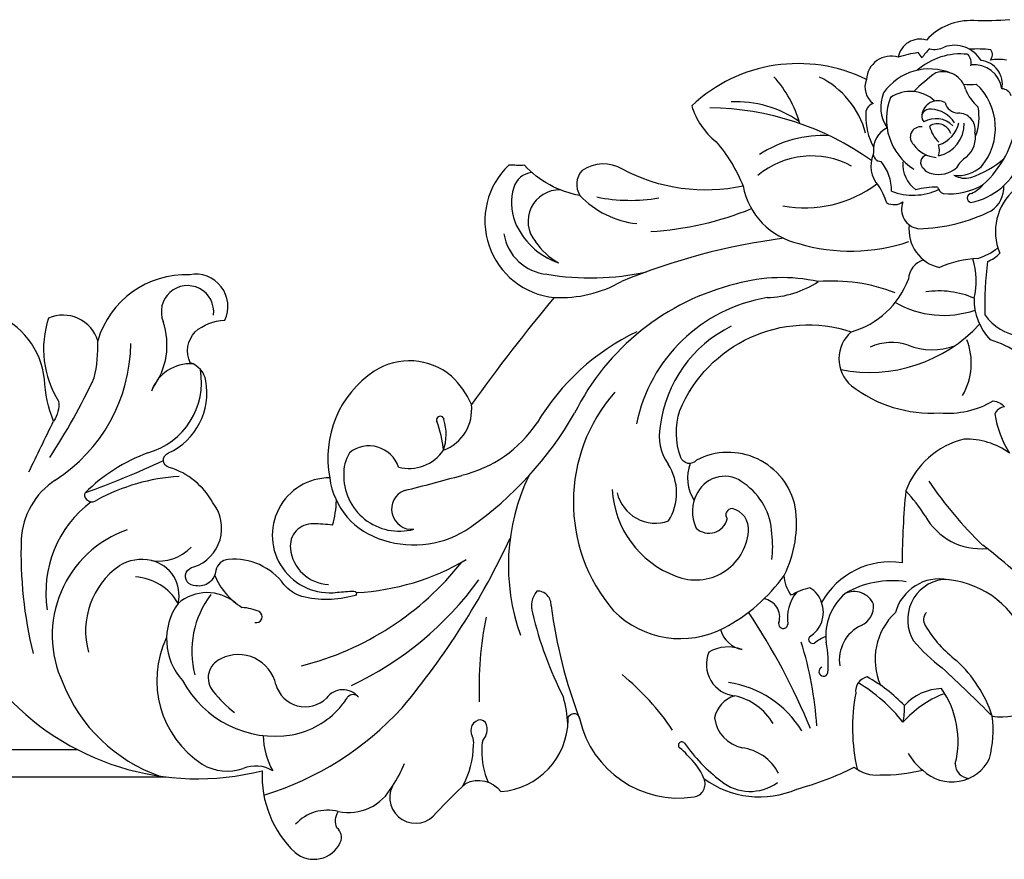
# Model space of a CAD drawing. Units: millimetres. Extents: x 54315 to 73946, y 75271 to 81233.
# Drawn here: x 55948 to 56198, y 79274 to 79488 of the extents above; entities that cross this region are included whole.
import ezdxf

# ---------------------------------------------------------------- set-up
doc = ezdxf.new("R2010")
doc.units = ezdxf.units.MM
doc.layers.add('H-08.木作(細線)', color=8, linetype='Continuous')

# ---------------------------------------------------------------- blocks, each defined once
blk = doc.blocks.new('WC-8125')
at = {"layer": 'H-08.木作(細線)'}
for points in [[(-67.56, -32.52, -0.02532), (-76.74, -32.73, 0.222907), (-88.8, -37.66, 0.443314), (-95.99, -42.03, 0.486889), (-104.07, -47.71, 0.312475), (-148.57, -54.39, 0.152096), (-142.4, -63.53, -0.081475), (-135.49, -74.83, -0.178882), (-166.2, -70.55, 0.292614), (-176.51, -70.9, 0.344188), (-177.05, -77.24, -0.162445), (-191.21, -69.55, -0.026275), (-195.15, -69.49, 0.643077), (-183.6, -103.2, 0.016858), (-204.7, -130.42, 0.091328), (-209.79, -123.21, 0.328118), (-229.44, -121.97, 0.304651), (-240.79, -149.13, 1.068492), (-238.88, -178.27, -0.016404), (-234.65, -177.97, -1.02029), (-234.57, -179.15, -0.129258), (-247.91, -179.33, -0.144437), (-252.46, -176.28, 0.263249), (-266.63, -169.91, 0.322238), (-269.84, -172.69, -0.447949), (-274.91, -176.6, -1.001187), (-275.38, -171.82, 0.517898), (-270.56, -155.52, 0.197749), (-281.66, -146.49, -0.773384), (-281.85, -142.8, 0.344245), (-272.39, -124.4, 0.289137), (-276.36, -119.85, -0.297555), (-275.1, -111.94, -0.169563), (-267.55, -109, 0.615285), (-276.46, -97.42, 0.342455), (-299.9, -114.22, 0.447166), (-312.42, -108.46, 0.22467), (-309.88, -129.61, -0.190847), (-311.15, -134.69, -0.081455), (-313.5, -124, 0.285287), (-326.43, -107.34, 0.257921)], [(-324.83, -202.78, 0.283554), (-258, -223.7, 0.219265), (-249.64, -244.49, 0.493397), (-238.11, -241.98, 0.345442), (-238.96, -238.25, -0.253972), (-238.62, -234.1, 0.332065), (-224.85, -227.61, 0.915969), (-213.59, -234.35, -0.024989), (-206.16, -226.97, -0.374531), (-197.24, -229, 0.390573), (-180.08, -210.75, -1.046924), (-177.1, -210.62, 0.391106), (-147.99, -230.38, 0.489106), (-145.47, -225.68, 0.269864), (-121.81, -228.36, 0.053416), (-107.17, -222.79, 0.198819), (-100.68, -224.77, 0.058148), (-89.72, -223.56, 0.506128), (-72.69, -220.58, 0.085504), (-72, -209.8, 0.719512), (-57.48, -181.41, 0.086012)], [(-189.33, -71.37, 0.295328), (-193.94, -75.23, 0.157648), (-193.67, -83.87, 0.216671), (-182.54, -94.38)]]:
    blk.add_lwpolyline(points, format="xyb", dxfattribs=at)
blk.add_lwpolyline([(-151.61, -131.99, -0.391762), (-107.92, -111.94, 0.461453), (-107.9, -125.67, 0.183983), (-85.4, -132.57, 0.157238), (-71.8, -129.55, -0.193852), (-68.9, -131.07, 0.277359), (-71.34, -132.82, 0.111028), (-67.61, -142.82, 0.162981), (-79.19, -139.25, 0.248949), (-94.04, -152.47, 0.022634), (-95.01, -170.79, 0.31611), (-115.49, -180.88, 0.187337), (-118.48, -177.11, 0.063484), (-123.25, -179.02, -0.137408), (-125.04, -173.95, 0.156144), (-122.2, -156.53, 0.497631), (-147.37, -144.63, -0.580887), (-151.39, -143.92, -0.163362)], format="xyb", close=True, dxfattribs=at)
for centre, radius, start, end in [((-81.48, -47.27), 9.8, 131.4209, 148.9202), ((-86.74, -34.67), 5.39, 256.9281, 297.6712), ((-81.65, -46.86), 7.85, 30.4493, 109.2416), ((-75.73, -65.21), 25.27, 82.3524, 94.6721), ((-85.46, -77.21), 36.74, 98.5495, 106.655), ((-80.11, -57.87), 16.67, 83.7222, 131.3937), ((-111.86, -58.42), 27.32, 36.3992, 39.9638), ((-80.4, -43.44), 3.01, 344.483, 45.2585), ((-74.09, -41.39), 2.12, 318.9327, 35.4416), ((-70.44, -54.78), 12.17, 80.2878, 99.7122), ((-88.01, -59.33), 14.31, 67.0941, 144.9233), ((-76.64, -51.13), 7.17, 8.3458, 96.3912), ((-75.52, -48.93), 6.09, 349.0106, 83.9382), ((-149.88, -67.07), 29.95, 15.7881, 42.0529), ((-125.79, -67.12), 22.27, 15.0612, 63.9608), ((-52.96, -90.99), 56.07, 126.6231, 134.2259), ((-84.65, -51.75), 6.03, 14.9194, 107.0132), ((-99.23, -49.65), 5.22, 158.113, 233.1938), ((-77.81, -33.32), 15.65, 264.3797, 276.2895), ((-86.46, -60.06), 15.25, 319.9458, 47.1673), ((-69.58, -52.57), 2.48, 17.3927, 89.3863), ((-91.06, -54.72), 9.38, 157.3401, 214.1337), ((-83.85, -57.77), 15.14, 158.7238, 237.5559), ((-92.88, -60.1), 9.33, 47.7657, 122.9549), ((-67.71, -45.84), 11.94, 201.4128, 228.4143), ((-144.78, -127.22), 72.3, 54.4932, 89.3672), ((-137.2, -81.29), 27.91, 55.0371, 92.8178), ((-101.56, -56.39), 2.68, 107.3898, 189.5578), ((-85.9, -57.18), 4.05, 62.6266, 173.5266), ((-80.51, -52.63), 3.66, 195.204, 266.1739), ((-88.69, -57.34), 13.31, 338.6765, 11.0938), ((-88.84, -57.39), 15.37, 177.9325, 209.1166), ((-88, -57.22), 1.98, 77.6175, 221.4092), ((-86.38, -63.82), 6.14, 45.0228, 120.3784), ((-87.92, -62.69), 7.42, 32.4099, 87.3504), ((-80.59, -60.5), 4.22, 351.8754, 92.148), ((-95.8, -65.76), 6.52, 117.6268, 184.4869), ((-90.27, -62.37), 2.63, 81.9448, 228.5617), ((-86, -62.54), 3.55, 17.2631, 123.4608), ((-80.51, -57.96), 7.63, 192.2166, 227.9656), ((-87.93, -57.11), 7.58, 287.2938, 347.7461), ((-87.54, -58.97), 8.4, 282.841, 0.9052), ((-91.79, -55.02), 26.14, 311.9685, 352.3403), ((-115.21, -91.33), 29.33, 86.5805, 123.3918), ((-83.03, -62.4), 6.74, 311.2653, 11.1873), ((-85.75, -59.83), 7.72, 215.754, 265.9748), ((-90.67, -65.75), 5.19, 344.2645, 15.7355), ((-118.06, -88.49), 21.32, 61.536, 129.9706), ((-95.55, -69.75), 7.38, 156.7082, 222.5621), ((-100.39, -66.62), 1.95, 169.6685, 271.1905), ((-88.35, -68.85), 1.93, 100.8164, 234.073), ((-75.31, -73.06), 6.48, 120.3491, 153.5507), ((-109.25, -75.96), 11.57, 359.0705, 39.6781), ((-86.58, -69.14), 8.27, 176.523, 233.5489), ((-85.75, -64.8), 7.09, 255.7362, 310.7834), ((-80.81, -63.07), 9.09, 263.8832, 311.4696), ((-81.03, -61.79), 17.62, 281.688, 339.1153), ((-85.55, -48.66), 25.32, 288.6761, 310.8513), ((-86.86, -68.49), 3.25, 216.3112, 258.7907), ((-78.93, -66.96), 5.88, 241.0661, 284.6957), ((-117.25, -71.37), 18.56, 190.7314, 257.3134), ((-119.67, -50.07), 30.32, 259.2363, 307.0971), ((-113.53, -83.34), 15.21, 16.0947, 34.4247), ((-85.92, -98.71), 23.59, 90.0852, 103.6665), ((-83.54, -74.43), 2.51, 195.9513, 246.945), ((-82.84, -60.33), 16.5, 264.1375, 301.1255), ((-82.3, -67.18), 10.81, 297.752, 317.6927), ((-76.02, -75.29), 6.93, 302.6705, 4.3435), ((-182.27, -83.81), 8.01, 88.5083, 219.9768), ((-160.07, -61.09), 23.44, 223.5553, 263.7898), ((-164.21, -35.64), 42.84, 258.5204, 279.7183), ((-92.17, -61.68), 15.49, 249.1421, 294.7401), ((-77.26, -77.9), 1.15, 90.2001, 260.265), ((-57.23, -86.44), 14, 130.0984, 202.9869), ((-97.06, -75.5), 4.07, 242.8288, 304.1016), ((-90.15, -80.74), 5, 158.041, 262.8418), ((-163.82, -5.75), 80.8, 273.4026, 292.1427), ((-91.62, -42.58), 43.13, 271.1334, 296.6417), ((-83.31, -85.89), 9.93, 173.1824, 257.6643), ((-184.26, -85.01), 12.35, 189.458, 264.4024), ((-173.38, -78.56), 18.29, 214.6755, 239.9033), ((-103.78, -251.45), 164.71, 97.475, 112.3694), ((-108.09, -44.55), 46.84, 253.5809, 288.4635), ((-81.46, -76.06), 18.16, 288.4456, 306.7417), ((-75.61, -87.18), 7.25, 289.0682, 319.3178), ((-87.99, -98.84), 5.4, 106.3006, 177.0144), ((-74.45, -120.3), 27.04, 92.6782, 113.9782), ((-95.01, -98.98), 18.88, 346.457, 17.2468), ((18.64, -105.06), 92.55, 173.1588, 181.6258), ((-174.4, -31.03), 67.19, 260.5267, 282.2745), ((-277.03, -106.87), 6.68, 353.0973, 201.7091), ((-181.97, -71.97), 31.28, 267.0141, 299.7044), ((-122.42, -160.47), 62.52, 103.742, 153.5716), ((-125.65, -141.61), 43.45, 77.6409, 105.5139), ((-130.05, -78.29), 24.97, 271.5735, 303.2846), ((-112.8, -143.88), 44.86, 69.0034, 94.5394), ((-113.87, -90.88), 21.89, 285.7832, 339.4569), ((-85.62, -124.18), 22.64, 66.6623, 98.4643), ((-122.69, -143.44), 40.74, 99.426, 168.5826), ((-84.36, -83.1), 24.66, 239.9631, 288.8559), ((-61.63, -103.64), 15.03, 179.0938, 223.7659), ((-63.03, -99.85), 13.37, 215.8621, 261.0583), ((-300.59, -115.3), 18.34, 323.2874, 18.9553), ((-103.29, -84.11), 38.17, 258.9124, 317.3004), ((-137.07, -165.39), 59.22, 115.4807, 149.2847), ((-123.89, -140.1), 32.98, 116.368, 172.7444), ((-333.45, -114.41), 41.99, 302.7579, 359.273), ((-334.98, -115.74), 35.11, 346.9419, 2.4838), ((-97.65, -127.93), 13.26, 71.507, 114.3892), ((-87.32, -99.61), 16.89, 248.736, 290.0171), ((-93.91, -119.89), 16.54, 330.139, 20.994), ((-78.15, -134.36), 21.11, 31.5776, 74.4199), ((-276.37, -130.52), 10.43, 85.9934, 160.4809), ((-292.27, -124.68), 18.81, 285.8772, 9.582), ((-459.26, -48.43), 175.44, 327.0066, 334.6036), ((-136.3, -155.29), 42.43, 138.7102, 220.6987), ((-215.68, -131.74), 11.05, 290.4492, 6.8309), ((-257.18, -87.32), 90.88, 305.0652, 330.0805), ((-5129.42, 2207.45), 5357.36, 333.92201, 334.07581), ((-212.64, -134.43), 0.963, 7.482, 201.2276), ((-237.57, -144.3), 25.85, 4.8961, 21.6172), ((-223.98, -138), 12.83, 341.3751, 16.7286), ((-214.79, -117.11), 32.3, 283.7498, 326.0614), ((-144.74, -138.56), 12.15, 167.5272, 215.8237), ((-271.7, -184.67), 44.65, 110.2025, 134.695), ((-226.72, -148.12), 10.53, 149.2871, 182.1405), ((-230.79, -148.88), 7.9, 18.3275, 129.0351), ((-220.61, -136.08), 10.66, 255.4661, 325.6166), ((-378.17, 57.33), 223.26, 289.6461, 295.1797), ((-139.37, -149.23), 10.28, 158.5301, 213.2496), ((-165.85, -152.97), 13.41, 327.8715, 32.951), ((-300.15, -165.83), 19.27, 123.2961, 177.0283), ((-276.23, -198.43), 49.74, 93.417, 118.7165), ((-222.07, -146.78), 18.87, 187.1731, 254.5672), ((-223.1, -148.56), 14.15, 177.8688, 285.1616), ((-328.22, 282.12), 447.32, 283.7687, 285.7087), ((-142.79, -171.39), 52.5, 154.3048, 199.825), ((-140.22, -156.5), 7.76, 50.1807, 151.6675), ((-4.04, -92.88), 101.69, 214.177, 226.1695), ((-219.9, -157.12), 5.13, 111.2693, 275.5385), ((-143.87, -150.73), 25, 183.1085, 249.4463), ((-157.81, -150.62), 10.04, 193.2172, 289.2892), ((-138.83, -157.71), 9.57, 149.2249, 206.2667), ((-144.41, -163.97), 16.25, 2.0859, 55.7358), ((-121.87, -179.05), 38.49, 31.7288, 43.6789), ((-284.36, -178.26), 28.75, 126.7657, 188.9454), ((-301.36, -153.29), 1.95, 175.0623, 308.9471), ((-262.31, -154.5), 23.21, 343.272, 359.0121), ((-138.25, -158.57), 1.62, 91.6689, 218.9149), ((-139.45, -162.17), 5.35, 353.23, 77.4903), ((-144.17, -158.4), 4.81, 227.5636, 345.6711), ((-74.93, -150.91), 16.26, 209.0771, 275.4876), ((-282.98, -189.25), 28.51, 109.2116, 204.9726), ((-245.2, -166.48), 5.66, 87.8237, 186.7629), ((-245.83, -207.52), 46.69, 82.9233, 88.9663), ((-219.28, -141.27), 24.95, 251.7665, 305.026), ((-147.57, -161.67), 13.47, 247.8689, 355.1564), ((-213.2, -168.4), 106.25, 178.0738, 193.8533), ((-372.77, -81.37), 196.4, 319.9738, 334.9577), ((-154.87, -166.66), 26.91, 352.9933, 7.0067), ((-284.34, -159.06), 11.26, 260.4124, 316.79), ((-240.76, -166.14), 10.11, 185.7484, 267.9823), ((-171.71, -292.2), 159.13, 44.1236, 52.3288), ((-288.62, -180.96), 11.06, 77.415, 121.9056), ((-288.24, -178.99), 9.05, 346.4741, 77.0215), ((-237.1, -117.08), 61.33, 272.9822, 300.4588), ((-282.79, -188.06), 20.2, 125.3155, 195.6194), ((-266.46, -123.64), 75.64, 284.1339, 321.6131), ((-291.06, -187.7), 13.36, 29.593, 86.7097), ((-254.19, -167.46), 17.18, 202.0501, 238.5627), ((-271.42, -125.27), 84.8, 295.2319, 324.0146), ((-160.31, -149.03), 43.18, 297.5896, 324.7502), ((-97.61, -198.71), 23.39, 80.8983, 120.6521), ((-85.49, -186.44), 11.58, 78.711, 164.9287), ((-83.18, -185.28), 10.4, 98.4581, 211.1019), ((-85.5, -198.54), 23.57, 22.8816, 88.0982), ((-183.39, -181.79), 6.02, 140.5875, 196.7745), ((-187.89, -181.44), 3.48, 355.3912, 92.4968), ((-107.22, -183.57), 5.48, 24.8375, 114.9055), ((-272.05, -189.68), 11.32, 49.8288, 130.7883), ((-252.21, -193.24), 23.73, 142.6429, 194.7538), ((-130.84, -184.58), 4.67, 343.3374, 81.8017), ((-113.8, -184.87), 10.41, 141.0531, 188.1652), ((-99.94, -189.46), 14.49, 131.4498, 185.9872), ((-266.66, -190.21), 15.69, 144.5342, 222.1472), ((-264.29, -196.55), 14.47, 67.3684, 85.4584), ((-57.83, -164.99), 127.69, 187.531, 200.9379), ((-151.46, -166.12), 23.94, 224.7097, 297.767), ((-122.35, -183.38), 7.31, 301.2047, 20.4383), ((-107.66, -181.74), 5.44, 294.4688, 4.9614), ((-259.49, -184.49), 1.5, 255.393, 59.6028), ((-111.57, -202.6), 91.2, 168.5902, 182.2209), ((-93.66, -160.62), 98.21, 193.4885, 206.8483), ((-275.61, -277.93), 170.18, 22.4468, 33.7577), ((-85.61, -195.36), 16.27, 132.86, 203.7437), ((-87, -185.27), 2.55, 133.8721, 215.1353), ((-134.31, -185.79), 7.22, 195.8825, 258.4751), ((-125.27, -186.31), 1.17, 160.4242, 358.3098), ((-101.17, -195.54), 9.82, 115.5792, 188.6996), ((-62.96, -171.33), 30.33, 210.544, 233.2662), ((-259.51, -200.76), 25.33, 154.3938, 237.0676), ((-117.77, -190.26), 1.02, 141.7258, 294.6361), ((-108.57, -202.92), 14.65, 113.5391, 126.7728), ((-139.33, -201.81), 9.63, 68.179, 120.7716), ((-204.07, -217.45), 87.48, 3.3696, 17.6311), ((-141.12, -196.5), 27.34, 355.2033, 11.6837), ((-56.96, -160.68), 46.18, 220.4651, 232.9513), ((-266.51, -200.05), 5.25, 112.3226, 221.0982), ((-264.07, -203.94), 9.81, 12.7194, 116.8843), ((-136.78, -196.6), 8.08, 157.7191, 264.0696), ((-104.84, -220.87), 34.65, 18.6336, 46.7566), ((-115, -198.46), 1.17, 111.1415, 343.6391), ((-372.64, -510.37), 425.12, 44.9932, 47.3801), ((-209.25, -251.3), 67.49, 34.2178, 50.4805), ((-103.13, -203.45), 3.71, 101.7156, 187.7081), ((-122.73, -234.11), 39.13, 43.6041, 61.2178), ((-270.44, -186.11), 41.27, 201.569, 250.6698), ((-254.64, -188.1), 26.82, 208.1189, 279.1637), ((-247.05, -199.7), 7.74, 195.6172, 314.3854), ((-237.46, -208.22), 5.14, 39.141, 144.3455), ((-142.95, -227.2), 26.23, 31.2963, 81.8186), ((-127.78, -237.28), 41.97, 38.1497, 58.997), ((-84.67, -215.88), 13.08, 91.1617, 138.0179), ((-104.15, -216.18), 23.42, 345.8906, 34.8627), ((-245.03, -183.44), 32.39, 218.2675, 231.7823), ((-250.17, -196.77), 16.16, 317.6434, 329.4598), ((-234.86, -206.06), 1.75, 37.7861, 142.2139), ((-211.56, -213.58), 31.48, 3.2466, 15.8672), ((-135.64, -211.62), 7.26, 105.8198, 169.3009), ((-140.82, -219.35), 15.06, 30.4987, 77.718), ((-59.47, -212.72), 48.15, 169.5044, 192.7332), ((-75.07, -228.64), 26.21, 111.1237, 138.7399), ((-280.66, -154.42), 78.95, 286.9963, 317.5809), ((-254.39, -193.39), 21.56, 280.7488, 318.5829), ((-110.16, -207.83), 15.78, 347.0734, 2.5457), ((-133.81, -209.03), 9.05, 187.8306, 257.8066), ((-202.11, -213.49), 2.77, 93.5532, 210.9044), ((-202.58, -212.56), 1.85, 356.4157, 80.9162), ((-205.02, -213.12), 4.32, 318.3361, 5.884), ((-238.74, -214.47), 19, 180.8259, 209.2792), ((-207.41, -216.48), 3.31, 348.6907, 28.155), ((-226.6, -216.84), 22.44, 331.0741, 359.2692), ((-193.76, -217.96), 8.28, 166.2304, 183.8218), ((-151.12, -217.19), 0.865, 36.3152, 231.4741), ((-155.54, -223.74), 7.04, 35.2769, 56.5298), ((-113.19, -190.1), 45.75, 215.5256, 232.278), ((-137.19, -229.8), 12.01, 27.0676, 83.2415), ((-183.61, -219.06), 18.42, 178.2912, 204.0948), ((-160.84, -232.2), 16.7, 23.0016, 48.5837), ((-80.01, -211.38), 15.58, 210.3325, 231.4492), ((-266.92, -211.64), 12.17, 238.5022, 289.5791), ((-259.72, -230.82), 8.33, 58.0427, 112.0533), ((-248.2, -211.42), 28.42, 325.2789, 338.4848), ((-77.77, -221.98), 3.66, 178.6671, 266.7822), ((-133.71, -217.2), 11.76, 230.5606, 306.1689), ((-241.39, -244.75), 11, 75.4078, 137.4677)]:
    blk.add_arc(centre, radius, start, end, dxfattribs=at)

msp = doc.modelspace()

# ---------------------------------------------------------------- linework, layer by layer
at = {"color": 8}
for points in [[(55888.11, 79302.09), (55962.16, 79302.09)], [(55890.56, 79295.09), (55984.82, 79295.09)]]:
    msp.add_lwpolyline(points, dxfattribs=at)

# ---------------------------------------------------------------- block references
msp.add_blockref('WC-8125', (56267.33, 79520.36))

doc.saveas('drawing.dxf')
